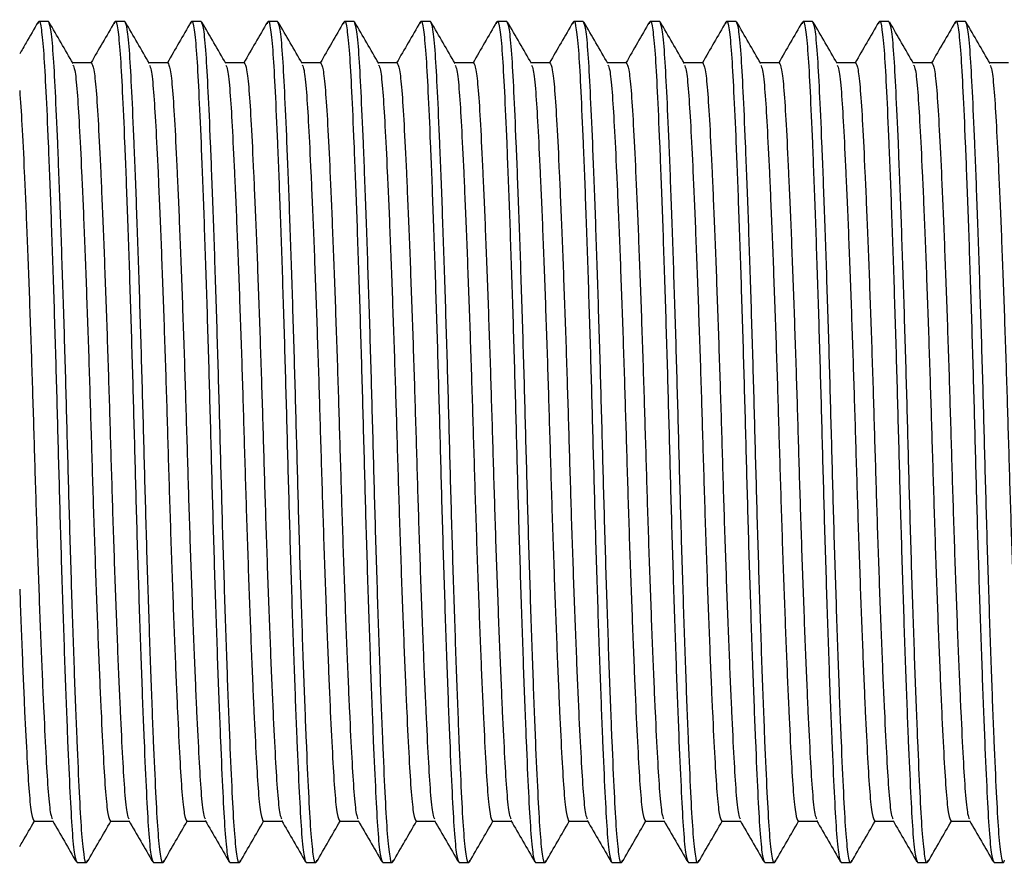
# Model space of a CAD drawing. Units: millimetres. Extents: x 20 to 1163, y 37 to 547.
# Drawn here: x 60 to 86, y 218 to 240 of the extents above; entities that cross this region are included whole.
import ezdxf

# ---------------------------------------------------------------- set-up
doc = ezdxf.new("R2010")
doc.units = ezdxf.units.MM
doc.header["$LTSCALE"] = 5

msp = doc.modelspace()

# ---------------------------------------------------------------- linework, layer by layer
at = {"color": 7, "linetype": 'Continuous', "lineweight": 25}
for p, q in [((61.245, 240.332), (60.995, 240.332)), ((63.245, 240.332), (62.995, 240.332)), ((65.245, 240.332), (64.995, 240.332)), ((67.245, 240.332), (66.995, 240.332)), ((69.245, 240.332), (68.995, 240.332)), ((71.245, 240.332), (70.995, 240.332)), ((73.245, 240.332), (72.995, 240.332)), ((75.245, 240.332), (74.995, 240.332)), ((77.245, 240.332), (76.995, 240.332)), ((79.245, 240.332), (78.995, 240.332)), ((81.245, 240.332), (80.995, 240.332)), ((83.245, 240.332), (82.995, 240.332)), ((85.245, 240.332), (84.995, 240.332)), ((62.37, 239.249), (61.879, 239.249)), ((64.37, 239.249), (63.879, 239.249)), ((66.37, 239.249), (65.879, 239.249)), ((68.37, 239.249), (67.879, 239.249)), ((70.37, 239.249), (69.879, 239.249)), ((72.37, 239.249), (71.879, 239.249)), ((74.37, 239.249), (73.879, 239.249)), ((76.37, 239.249), (75.879, 239.249)), ((78.37, 239.249), (77.879, 239.249)), ((80.37, 239.249), (79.879, 239.249)), ((82.37, 239.249), (81.879, 239.249)), ((84.37, 239.249), (83.879, 239.249)), ((86.37, 239.249), (85.879, 239.249)), ((60.87, 219.414), (61.36, 219.414)), ((62.87, 219.414), (63.36, 219.414)), ((64.87, 219.414), (65.36, 219.414)), ((66.87, 219.414), (67.36, 219.414)), ((68.87, 219.414), (69.36, 219.414)), ((70.87, 219.414), (71.36, 219.414)), ((72.87, 219.414), (73.36, 219.414)), ((74.87, 219.414), (75.36, 219.414)), ((76.87, 219.414), (77.36, 219.414)), ((78.87, 219.414), (79.36, 219.414)), ((80.87, 219.414), (81.36, 219.414)), ((82.87, 219.414), (83.36, 219.414)), ((84.87, 219.414), (85.36, 219.414)), ((61.995, 218.332), (62.245, 218.332)), ((63.995, 218.332), (64.245, 218.332)), ((65.995, 218.332), (66.245, 218.332)), ((67.995, 218.332), (68.245, 218.332)), ((69.995, 218.332), (70.245, 218.332)), ((71.995, 218.332), (72.245, 218.332)), ((73.995, 218.332), (74.245, 218.332)), ((75.995, 218.332), (76.245, 218.332)), ((77.995, 218.332), (78.245, 218.332)), ((79.995, 218.332), (80.245, 218.332)), ((81.995, 218.332), (82.245, 218.332)), ((83.995, 218.332), (84.245, 218.332)), ((85.995, 218.332), (86.245, 218.332))]:
    msp.add_line(p, q, dxfattribs=at)
for points, knots in [([(60.977, 240.316), (60.872, 240.135), (60.711, 239.857), (60.551, 239.579), (60.495, 239.482)], [0, 0, 0, 0, 0.650389, 1, 1, 1, 1]), ([(60.977, 240.272), (60.983, 240.296), (61.011, 240.407), (61.061, 240.165), (61.124, 239.556), (61.179, 238.539), (61.24, 237.183), (61.306, 235.494), (61.372, 233.549), (61.437, 231.464), (61.495, 229.332), (61.552, 227.2), (61.617, 225.115), (61.683, 223.17), (61.749, 221.481), (61.81, 220.122), (61.865, 219.119), (61.928, 218.459), (61.972, 218.374), (61.995, 218.332)], [0, 0, 0, 0, 0.017003, 0.079672, 0.141109, 0.200552, 0.261327, 0.323717, 0.386525, 0.448504, 0.508502, 0.568499, 0.630478, 0.693286, 0.755677, 0.816451, 0.875894, 0.937332, 1, 1, 1, 1]), ([(62.263, 218.392), (62.257, 218.368), (62.229, 218.257), (62.178, 218.499), (62.115, 219.108), (62.06, 220.124), (61.999, 221.481), (61.933, 223.17), (61.867, 225.115), (61.802, 227.2), (61.745, 229.332), (61.687, 231.464), (61.622, 233.549), (61.556, 235.494), (61.49, 237.182), (61.429, 238.542), (61.374, 239.545), (61.311, 240.205), (61.267, 240.289), (61.245, 240.332)], [0, 0, 0, 0, 0.017242, 0.079895, 0.141318, 0.200746, 0.261506, 0.323881, 0.386674, 0.448638, 0.508621, 0.568604, 0.630568, 0.69336, 0.755736, 0.816496, 0.875924, 0.937347, 1, 1, 1, 1]), ([(61.89, 239.231), (61.785, 239.412), (61.576, 239.773), (61.367, 240.135), (61.263, 240.315)], [0, 0, 0, 0, 0.499971, 1, 1, 1, 1]), ([(62.977, 240.316), (62.872, 240.135), (62.666, 239.78), (62.461, 239.424), (62.36, 239.249)], [0, 0, 0, 0, 0.508363, 1, 1, 1, 1]), ([(62.977, 240.272), (62.983, 240.296), (63.011, 240.407), (63.061, 240.165), (63.124, 239.556), (63.179, 238.539), (63.24, 237.183), (63.306, 235.494), (63.372, 233.549), (63.437, 231.464), (63.495, 229.332), (63.552, 227.2), (63.617, 225.115), (63.683, 223.17), (63.749, 221.481), (63.81, 220.122), (63.865, 219.119), (63.928, 218.459), (63.972, 218.374), (63.995, 218.332)], [0, 0, 0, 0, 0.017003, 0.079672, 0.141109, 0.200552, 0.261327, 0.323717, 0.386525, 0.448504, 0.508502, 0.568499, 0.630478, 0.693286, 0.755677, 0.816451, 0.875894, 0.937332, 1, 1, 1, 1]), ([(64.263, 218.392), (64.257, 218.368), (64.229, 218.257), (64.178, 218.499), (64.115, 219.108), (64.06, 220.124), (63.999, 221.481), (63.933, 223.17), (63.867, 225.115), (63.802, 227.2), (63.745, 229.332), (63.687, 231.464), (63.622, 233.549), (63.556, 235.494), (63.49, 237.182), (63.429, 238.542), (63.374, 239.545), (63.311, 240.205), (63.267, 240.289), (63.245, 240.332)], [0, 0, 0, 0, 0.017242, 0.079895, 0.141318, 0.200746, 0.261506, 0.323881, 0.386674, 0.448638, 0.508621, 0.568604, 0.630568, 0.69336, 0.755736, 0.816496, 0.875924, 0.937347, 1, 1, 1, 1]), ([(63.89, 239.231), (63.785, 239.412), (63.576, 239.773), (63.367, 240.135), (63.263, 240.315)], [0, 0, 0, 0, 0.4999708, 1, 1, 1, 1]), ([(64.977, 240.316), (64.872, 240.135), (64.666, 239.78), (64.461, 239.424), (64.36, 239.249)], [0, 0, 0, 0, 0.508363, 1, 1, 1, 1]), ([(64.977, 240.272), (64.983, 240.296), (65.011, 240.407), (65.061, 240.165), (65.124, 239.556), (65.179, 238.539), (65.24, 237.183), (65.306, 235.494), (65.372, 233.549), (65.437, 231.464), (65.495, 229.332), (65.552, 227.2), (65.617, 225.115), (65.683, 223.17), (65.749, 221.481), (65.81, 220.122), (65.865, 219.119), (65.928, 218.459), (65.972, 218.374), (65.995, 218.332)], [0, 0, 0, 0, 0.017003, 0.079672, 0.141109, 0.200552, 0.261327, 0.323717, 0.386525, 0.448504, 0.508502, 0.568499, 0.630478, 0.693286, 0.755677, 0.816451, 0.875894, 0.937332, 1, 1, 1, 1]), ([(66.263, 218.392), (66.257, 218.368), (66.229, 218.257), (66.178, 218.499), (66.115, 219.108), (66.06, 220.124), (65.999, 221.481), (65.933, 223.17), (65.867, 225.115), (65.802, 227.2), (65.745, 229.332), (65.687, 231.464), (65.622, 233.549), (65.556, 235.494), (65.49, 237.182), (65.429, 238.542), (65.374, 239.545), (65.311, 240.205), (65.267, 240.289), (65.245, 240.332)], [0, 0, 0, 0, 0.017242, 0.079895, 0.141318, 0.200746, 0.261506, 0.323881, 0.386674, 0.448638, 0.508621, 0.568604, 0.630568, 0.69336, 0.755736, 0.816496, 0.875924, 0.937347, 1, 1, 1, 1]), ([(65.89, 239.231), (65.785, 239.412), (65.576, 239.773), (65.367, 240.135), (65.263, 240.315)], [0, 0, 0, 0, 0.4999708, 1, 1, 1, 1]), ([(66.977, 240.316), (66.872, 240.135), (66.666, 239.78), (66.461, 239.424), (66.36, 239.249)], [0, 0, 0, 0, 0.508363, 1, 1, 1, 1]), ([(66.977, 240.272), (66.983, 240.296), (67.011, 240.407), (67.061, 240.165), (67.124, 239.556), (67.179, 238.539), (67.24, 237.183), (67.306, 235.494), (67.372, 233.549), (67.437, 231.464), (67.495, 229.332), (67.552, 227.2), (67.617, 225.115), (67.683, 223.17), (67.749, 221.481), (67.81, 220.122), (67.865, 219.119), (67.928, 218.459), (67.972, 218.374), (67.995, 218.332)], [0, 0, 0, 0, 0.017003, 0.079672, 0.141109, 0.200552, 0.261327, 0.323717, 0.386525, 0.448504, 0.508502, 0.568499, 0.630478, 0.693286, 0.755677, 0.816451, 0.875894, 0.937332, 1, 1, 1, 1]), ([(68.263, 218.392), (68.257, 218.368), (68.229, 218.257), (68.178, 218.499), (68.115, 219.108), (68.06, 220.124), (67.999, 221.481), (67.933, 223.17), (67.867, 225.115), (67.802, 227.2), (67.745, 229.332), (67.687, 231.464), (67.622, 233.549), (67.556, 235.494), (67.49, 237.182), (67.429, 238.542), (67.374, 239.545), (67.311, 240.205), (67.267, 240.289), (67.245, 240.332)], [0, 0, 0, 0, 0.017242, 0.079895, 0.141318, 0.200746, 0.261506, 0.323881, 0.386674, 0.448638, 0.508621, 0.568604, 0.630568, 0.69336, 0.755736, 0.816496, 0.875924, 0.937347, 1, 1, 1, 1]), ([(67.89, 239.231), (67.785, 239.412), (67.576, 239.773), (67.367, 240.135), (67.263, 240.315)], [0, 0, 0, 0, 0.499971, 1, 1, 1, 1]), ([(68.977, 240.316), (68.872, 240.135), (68.666, 239.78), (68.461, 239.424), (68.36, 239.249)], [0, 0, 0, 0, 0.508363, 1, 1, 1, 1]), ([(68.977, 240.272), (68.983, 240.296), (69.011, 240.407), (69.061, 240.165), (69.124, 239.556), (69.179, 238.539), (69.24, 237.183), (69.306, 235.494), (69.372, 233.549), (69.437, 231.464), (69.495, 229.332), (69.552, 227.2), (69.617, 225.115), (69.683, 223.17), (69.749, 221.481), (69.81, 220.122), (69.865, 219.119), (69.928, 218.459), (69.972, 218.374), (69.995, 218.332)], [0, 0, 0, 0, 0.017003, 0.079672, 0.141109, 0.200552, 0.261327, 0.323717, 0.386525, 0.448504, 0.508502, 0.568499, 0.630478, 0.693286, 0.755677, 0.816451, 0.875894, 0.937332, 1, 1, 1, 1]), ([(70.263, 218.392), (70.257, 218.368), (70.229, 218.257), (70.178, 218.499), (70.115, 219.108), (70.06, 220.124), (69.999, 221.481), (69.933, 223.17), (69.867, 225.115), (69.802, 227.2), (69.745, 229.332), (69.687, 231.464), (69.622, 233.549), (69.556, 235.494), (69.49, 237.182), (69.429, 238.542), (69.374, 239.545), (69.311, 240.205), (69.267, 240.289), (69.245, 240.332)], [0, 0, 0, 0, 0.017242, 0.079895, 0.141318, 0.200746, 0.261506, 0.323881, 0.386674, 0.448638, 0.508621, 0.568604, 0.630568, 0.69336, 0.755736, 0.816496, 0.875924, 0.937347, 1, 1, 1, 1]), ([(69.89, 239.231), (69.785, 239.412), (69.576, 239.773), (69.367, 240.135), (69.263, 240.315)], [0, 0, 0, 0, 0.499971, 1, 1, 1, 1]), ([(70.977, 240.316), (70.872, 240.135), (70.666, 239.78), (70.461, 239.424), (70.36, 239.249)], [0, 0, 0, 0, 0.508363, 1, 1, 1, 1]), ([(70.977, 240.272), (70.983, 240.296), (71.011, 240.407), (71.061, 240.165), (71.124, 239.556), (71.179, 238.539), (71.24, 237.183), (71.306, 235.494), (71.372, 233.549), (71.437, 231.464), (71.495, 229.332), (71.552, 227.2), (71.617, 225.115), (71.683, 223.17), (71.749, 221.481), (71.81, 220.122), (71.865, 219.119), (71.928, 218.459), (71.972, 218.374), (71.995, 218.332)], [0, 0, 0, 0, 0.017003, 0.079672, 0.141109, 0.200552, 0.261327, 0.323717, 0.386525, 0.448504, 0.508502, 0.568499, 0.630478, 0.693286, 0.755677, 0.816451, 0.875894, 0.937332, 1, 1, 1, 1]), ([(72.263, 218.392), (72.257, 218.368), (72.229, 218.257), (72.178, 218.499), (72.115, 219.108), (72.06, 220.124), (71.999, 221.481), (71.933, 223.17), (71.867, 225.115), (71.802, 227.2), (71.745, 229.332), (71.687, 231.464), (71.622, 233.549), (71.556, 235.494), (71.49, 237.182), (71.429, 238.542), (71.374, 239.545), (71.311, 240.205), (71.267, 240.289), (71.245, 240.332)], [0, 0, 0, 0, 0.017242, 0.079895, 0.141318, 0.200746, 0.261506, 0.323881, 0.386674, 0.448638, 0.508621, 0.568604, 0.630568, 0.69336, 0.755736, 0.816496, 0.875924, 0.937347, 1, 1, 1, 1]), ([(71.89, 239.231), (71.785, 239.412), (71.576, 239.773), (71.367, 240.135), (71.263, 240.315)], [0, 0, 0, 0, 0.4999708, 1, 1, 1, 1]), ([(72.977, 240.316), (72.872, 240.135), (72.666, 239.78), (72.461, 239.424), (72.36, 239.249)], [0, 0, 0, 0, 0.508363, 1, 1, 1, 1]), ([(72.977, 240.272), (72.983, 240.296), (73.011, 240.407), (73.061, 240.165), (73.124, 239.556), (73.179, 238.539), (73.24, 237.183), (73.306, 235.494), (73.372, 233.549), (73.437, 231.464), (73.495, 229.332), (73.552, 227.2), (73.617, 225.115), (73.683, 223.17), (73.749, 221.481), (73.81, 220.122), (73.865, 219.119), (73.928, 218.459), (73.972, 218.374), (73.995, 218.332)], [0, 0, 0, 0, 0.017003, 0.079672, 0.141109, 0.200552, 0.261327, 0.323717, 0.386525, 0.448504, 0.508502, 0.568499, 0.630478, 0.693286, 0.755677, 0.816451, 0.875894, 0.937332, 1, 1, 1, 1]), ([(74.263, 218.392), (74.257, 218.368), (74.229, 218.257), (74.178, 218.499), (74.115, 219.108), (74.06, 220.124), (73.999, 221.481), (73.933, 223.17), (73.867, 225.115), (73.802, 227.2), (73.745, 229.332), (73.687, 231.464), (73.622, 233.549), (73.556, 235.494), (73.49, 237.182), (73.429, 238.542), (73.374, 239.545), (73.311, 240.205), (73.267, 240.289), (73.245, 240.332)], [0, 0, 0, 0, 0.017242, 0.079895, 0.141318, 0.200746, 0.261506, 0.323881, 0.386674, 0.448638, 0.508621, 0.568604, 0.630568, 0.69336, 0.755736, 0.816496, 0.875924, 0.937347, 1, 1, 1, 1]), ([(73.89, 239.231), (73.785, 239.412), (73.576, 239.773), (73.367, 240.135), (73.263, 240.315)], [0, 0, 0, 0, 0.499971, 1, 1, 1, 1]), ([(74.977, 240.316), (74.872, 240.135), (74.666, 239.78), (74.461, 239.424), (74.36, 239.249)], [0, 0, 0, 0, 0.508363, 1, 1, 1, 1]), ([(74.977, 240.272), (74.983, 240.296), (75.011, 240.407), (75.061, 240.165), (75.124, 239.556), (75.179, 238.539), (75.24, 237.183), (75.306, 235.494), (75.372, 233.549), (75.437, 231.464), (75.495, 229.332), (75.552, 227.2), (75.617, 225.115), (75.683, 223.17), (75.749, 221.481), (75.81, 220.122), (75.865, 219.119), (75.928, 218.459), (75.972, 218.374), (75.995, 218.332)], [0, 0, 0, 0, 0.017003, 0.079672, 0.141109, 0.200552, 0.261327, 0.323717, 0.386525, 0.448504, 0.508502, 0.568499, 0.630478, 0.693286, 0.755677, 0.816451, 0.875894, 0.937332, 1, 1, 1, 1]), ([(76.263, 218.392), (76.257, 218.368), (76.229, 218.257), (76.178, 218.499), (76.115, 219.108), (76.06, 220.124), (75.999, 221.481), (75.933, 223.17), (75.867, 225.115), (75.802, 227.2), (75.745, 229.332), (75.687, 231.464), (75.622, 233.549), (75.556, 235.494), (75.49, 237.182), (75.429, 238.542), (75.374, 239.545), (75.311, 240.205), (75.267, 240.289), (75.245, 240.332)], [0, 0, 0, 0, 0.017242, 0.079895, 0.141318, 0.200746, 0.261506, 0.323881, 0.386674, 0.448638, 0.508621, 0.568604, 0.630568, 0.69336, 0.755736, 0.816496, 0.875924, 0.937347, 1, 1, 1, 1]), ([(75.89, 239.231), (75.785, 239.412), (75.576, 239.773), (75.367, 240.135), (75.263, 240.315)], [0, 0, 0, 0, 0.499971, 1, 1, 1, 1]), ([(76.977, 240.316), (76.872, 240.135), (76.666, 239.78), (76.461, 239.424), (76.36, 239.249)], [0, 0, 0, 0, 0.508363, 1, 1, 1, 1]), ([(76.977, 240.272), (76.983, 240.296), (77.011, 240.407), (77.061, 240.165), (77.124, 239.556), (77.179, 238.539), (77.24, 237.183), (77.306, 235.494), (77.372, 233.549), (77.437, 231.464), (77.495, 229.332), (77.552, 227.2), (77.617, 225.115), (77.683, 223.17), (77.749, 221.481), (77.81, 220.122), (77.865, 219.119), (77.928, 218.459), (77.972, 218.374), (77.995, 218.332)], [0, 0, 0, 0, 0.017003, 0.079672, 0.141109, 0.200552, 0.261327, 0.323717, 0.386525, 0.448504, 0.508502, 0.568499, 0.630478, 0.693286, 0.755677, 0.816451, 0.875894, 0.937332, 1, 1, 1, 1]), ([(78.263, 218.392), (78.257, 218.368), (78.229, 218.257), (78.178, 218.499), (78.115, 219.108), (78.06, 220.124), (77.999, 221.481), (77.933, 223.17), (77.867, 225.115), (77.802, 227.2), (77.745, 229.332), (77.687, 231.464), (77.622, 233.549), (77.556, 235.494), (77.49, 237.182), (77.429, 238.542), (77.374, 239.545), (77.311, 240.205), (77.267, 240.289), (77.245, 240.332)], [0, 0, 0, 0, 0.017242, 0.079895, 0.141318, 0.200746, 0.261506, 0.323881, 0.386674, 0.448638, 0.508621, 0.568604, 0.630568, 0.69336, 0.755736, 0.816496, 0.875924, 0.937347, 1, 1, 1, 1]), ([(77.89, 239.231), (77.785, 239.412), (77.576, 239.773), (77.367, 240.135), (77.263, 240.315)], [0, 0, 0, 0, 0.499971, 1, 1, 1, 1]), ([(78.977, 240.316), (78.872, 240.135), (78.666, 239.78), (78.461, 239.424), (78.36, 239.249)], [0, 0, 0, 0, 0.508363, 1, 1, 1, 1]), ([(78.977, 240.272), (78.983, 240.296), (79.011, 240.407), (79.061, 240.165), (79.124, 239.556), (79.179, 238.539), (79.24, 237.183), (79.306, 235.494), (79.372, 233.549), (79.437, 231.464), (79.495, 229.332), (79.552, 227.2), (79.617, 225.115), (79.683, 223.17), (79.749, 221.481), (79.81, 220.122), (79.865, 219.119), (79.928, 218.459), (79.972, 218.374), (79.995, 218.332)], [0, 0, 0, 0, 0.017003, 0.079672, 0.141109, 0.200552, 0.261327, 0.323717, 0.386525, 0.448504, 0.508502, 0.568499, 0.630478, 0.693286, 0.755677, 0.816451, 0.875894, 0.937332, 1, 1, 1, 1]), ([(80.263, 218.392), (80.257, 218.368), (80.229, 218.257), (80.178, 218.499), (80.115, 219.108), (80.06, 220.124), (79.999, 221.481), (79.933, 223.17), (79.867, 225.115), (79.802, 227.2), (79.745, 229.332), (79.687, 231.464), (79.622, 233.549), (79.556, 235.494), (79.49, 237.182), (79.429, 238.542), (79.374, 239.545), (79.311, 240.205), (79.267, 240.289), (79.245, 240.332)], [0, 0, 0, 0, 0.017242, 0.079895, 0.141318, 0.200746, 0.261506, 0.323881, 0.386674, 0.448638, 0.508621, 0.568604, 0.630568, 0.69336, 0.755736, 0.816496, 0.875924, 0.937347, 1, 1, 1, 1]), ([(79.89, 239.231), (79.785, 239.412), (79.576, 239.773), (79.367, 240.135), (79.263, 240.315)], [0, 0, 0, 0, 0.499971, 1, 1, 1, 1]), ([(80.977, 240.316), (80.872, 240.135), (80.666, 239.78), (80.461, 239.424), (80.36, 239.249)], [0, 0, 0, 0, 0.508363, 1, 1, 1, 1]), ([(80.977, 240.272), (80.983, 240.296), (81.011, 240.407), (81.061, 240.165), (81.124, 239.556), (81.179, 238.539), (81.24, 237.183), (81.306, 235.494), (81.372, 233.549), (81.437, 231.464), (81.495, 229.332), (81.552, 227.2), (81.617, 225.115), (81.683, 223.17), (81.749, 221.481), (81.81, 220.122), (81.865, 219.119), (81.928, 218.459), (81.972, 218.374), (81.995, 218.332)], [0, 0, 0, 0, 0.017003, 0.079672, 0.141109, 0.200552, 0.261327, 0.323717, 0.386525, 0.448504, 0.508502, 0.568499, 0.630478, 0.693286, 0.755677, 0.816451, 0.875894, 0.937332, 1, 1, 1, 1]), ([(82.263, 218.392), (82.257, 218.368), (82.229, 218.257), (82.178, 218.499), (82.115, 219.108), (82.06, 220.124), (81.999, 221.481), (81.933, 223.17), (81.867, 225.115), (81.802, 227.2), (81.745, 229.332), (81.687, 231.464), (81.622, 233.549), (81.556, 235.494), (81.49, 237.182), (81.429, 238.542), (81.374, 239.545), (81.311, 240.205), (81.267, 240.289), (81.245, 240.332)], [0, 0, 0, 0, 0.017242, 0.079895, 0.141318, 0.200746, 0.261506, 0.323881, 0.386674, 0.448638, 0.508621, 0.568604, 0.630568, 0.69336, 0.755736, 0.816496, 0.875924, 0.937347, 1, 1, 1, 1]), ([(81.89, 239.231), (81.785, 239.412), (81.576, 239.773), (81.367, 240.135), (81.263, 240.315)], [0, 0, 0, 0, 0.499971, 1, 1, 1, 1]), ([(82.977, 240.316), (82.872, 240.135), (82.666, 239.78), (82.461, 239.424), (82.36, 239.249)], [0, 0, 0, 0, 0.508363, 1, 1, 1, 1]), ([(82.977, 240.272), (82.983, 240.296), (83.011, 240.407), (83.061, 240.165), (83.124, 239.556), (83.179, 238.539), (83.24, 237.183), (83.306, 235.494), (83.372, 233.549), (83.437, 231.464), (83.495, 229.332), (83.552, 227.2), (83.617, 225.115), (83.683, 223.17), (83.749, 221.481), (83.81, 220.122), (83.865, 219.119), (83.928, 218.459), (83.972, 218.374), (83.995, 218.332)], [0, 0, 0, 0, 0.017003, 0.079672, 0.141109, 0.200552, 0.261327, 0.323717, 0.386525, 0.448504, 0.508502, 0.568499, 0.630478, 0.693286, 0.755677, 0.816451, 0.875894, 0.937332, 1, 1, 1, 1]), ([(84.263, 218.392), (84.257, 218.368), (84.229, 218.257), (84.178, 218.499), (84.115, 219.108), (84.06, 220.124), (83.999, 221.481), (83.933, 223.17), (83.867, 225.115), (83.802, 227.2), (83.745, 229.332), (83.687, 231.464), (83.622, 233.549), (83.556, 235.494), (83.49, 237.182), (83.429, 238.542), (83.374, 239.545), (83.311, 240.205), (83.267, 240.289), (83.245, 240.332)], [0, 0, 0, 0, 0.017242, 0.079895, 0.141318, 0.200746, 0.261506, 0.323881, 0.386674, 0.448638, 0.508621, 0.568604, 0.630568, 0.69336, 0.755736, 0.816496, 0.875924, 0.937347, 1, 1, 1, 1]), ([(83.89, 239.231), (83.785, 239.412), (83.576, 239.773), (83.367, 240.135), (83.263, 240.315)], [0, 0, 0, 0, 0.499971, 1, 1, 1, 1]), ([(84.977, 240.316), (84.872, 240.135), (84.666, 239.78), (84.461, 239.424), (84.36, 239.249)], [0, 0, 0, 0, 0.508363, 1, 1, 1, 1]), ([(84.977, 240.272), (84.983, 240.296), (85.011, 240.407), (85.061, 240.165), (85.124, 239.556), (85.179, 238.539), (85.24, 237.183), (85.306, 235.494), (85.372, 233.549), (85.437, 231.464), (85.495, 229.332), (85.552, 227.2), (85.617, 225.115), (85.683, 223.17), (85.749, 221.481), (85.81, 220.122), (85.865, 219.119), (85.928, 218.459), (85.972, 218.374), (85.995, 218.332)], [0, 0, 0, 0, 0.017003, 0.079672, 0.141109, 0.200552, 0.261327, 0.323717, 0.386525, 0.448504, 0.508502, 0.568499, 0.630478, 0.693286, 0.755677, 0.816451, 0.875894, 0.937332, 1, 1, 1, 1]), ([(86.263, 218.392), (86.257, 218.368), (86.229, 218.257), (86.178, 218.499), (86.115, 219.108), (86.06, 220.124), (85.999, 221.481), (85.933, 223.17), (85.867, 225.115), (85.802, 227.2), (85.745, 229.332), (85.687, 231.464), (85.622, 233.549), (85.556, 235.494), (85.49, 237.182), (85.429, 238.542), (85.374, 239.545), (85.311, 240.205), (85.267, 240.289), (85.245, 240.332)], [0, 0, 0, 0, 0.017242, 0.079895, 0.141318, 0.200746, 0.261506, 0.323881, 0.386674, 0.448638, 0.508621, 0.568604, 0.630568, 0.69336, 0.755736, 0.816496, 0.875924, 0.937347, 1, 1, 1, 1]), ([(85.89, 239.231), (85.785, 239.412), (85.576, 239.773), (85.367, 240.135), (85.263, 240.315)], [0, 0, 0, 0, 0.499971, 1, 1, 1, 1]), ([(61.889, 239.19), (61.905, 239.16), (61.942, 239.088), (61.999, 238.536), (62.054, 237.637), (62.115, 236.41), (62.181, 234.888), (62.247, 233.134), (62.312, 231.254), (62.37, 229.318), (62.429, 227.368), (62.494, 225.478), (62.56, 223.743), (62.624, 222.245), (62.685, 221.028), (62.74, 220.124), (62.803, 219.529), (62.847, 219.453), (62.87, 219.414)], [0, 0, 0, 0, 0.045431, 0.109154, 0.170808, 0.233843, 0.298555, 0.363701, 0.427986, 0.490215, 0.55378, 0.619462, 0.683245, 0.746587, 0.809623, 0.871276, 0.935, 1, 1, 1, 1]), ([(62.37, 239.249), (62.391, 239.213), (62.434, 239.142), (62.496, 238.571), (62.553, 237.673), (62.614, 236.425), (62.681, 234.888), (62.747, 233.134), (62.812, 231.254), (62.87, 229.332), (62.927, 227.409), (62.992, 225.53), (63.058, 223.776), (63.124, 222.254), (63.185, 221.027), (63.24, 220.128), (63.297, 219.576), (63.334, 219.504), (63.35, 219.474)], [0, 0, 0, 0, 0.062949, 0.124737, 0.188389, 0.253361, 0.318059, 0.383191, 0.447463, 0.509679, 0.571896, 0.636167, 0.701299, 0.765998, 0.829021, 0.890661, 0.954372, 1, 1, 1, 1]), ([(63.889, 239.19), (63.905, 239.16), (63.942, 239.088), (63.999, 238.536), (64.054, 237.637), (64.115, 236.41), (64.181, 234.888), (64.247, 233.134), (64.312, 231.254), (64.37, 229.318), (64.429, 227.368), (64.494, 225.478), (64.56, 223.743), (64.624, 222.245), (64.685, 221.028), (64.74, 220.124), (64.803, 219.529), (64.847, 219.453), (64.87, 219.414)], [0, 0, 0, 0, 0.0454306, 0.1091542, 0.1708075, 0.2338431, 0.2985554, 0.3637008, 0.4279857, 0.490215, 0.5537796, 0.6194618, 0.6832452, 0.746587, 0.8096227, 0.871276, 0.9349996, 1, 1, 1, 1]), ([(64.37, 239.249), (64.391, 239.213), (64.434, 239.142), (64.496, 238.571), (64.553, 237.673), (64.614, 236.425), (64.681, 234.888), (64.747, 233.134), (64.812, 231.254), (64.87, 229.332), (64.927, 227.409), (64.992, 225.53), (65.058, 223.776), (65.124, 222.254), (65.185, 221.027), (65.24, 220.128), (65.297, 219.576), (65.334, 219.504), (65.35, 219.474)], [0, 0, 0, 0, 0.062949, 0.124737, 0.188389, 0.253361, 0.318059, 0.383191, 0.447463, 0.509679, 0.571896, 0.636167, 0.701299, 0.765998, 0.829021, 0.890661, 0.954372, 1, 1, 1, 1]), ([(65.889, 239.19), (65.905, 239.16), (65.942, 239.088), (65.999, 238.536), (66.054, 237.637), (66.115, 236.41), (66.181, 234.888), (66.247, 233.134), (66.312, 231.254), (66.37, 229.318), (66.429, 227.368), (66.494, 225.478), (66.56, 223.743), (66.624, 222.245), (66.685, 221.028), (66.74, 220.124), (66.803, 219.529), (66.847, 219.453), (66.87, 219.414)], [0, 0, 0, 0, 0.045431, 0.109154, 0.170808, 0.233843, 0.298555, 0.363701, 0.427986, 0.490215, 0.55378, 0.619462, 0.683245, 0.746587, 0.809623, 0.871276, 0.935, 1, 1, 1, 1]), ([(66.37, 239.249), (66.391, 239.213), (66.434, 239.142), (66.496, 238.571), (66.553, 237.673), (66.614, 236.425), (66.681, 234.888), (66.747, 233.134), (66.812, 231.254), (66.87, 229.332), (66.927, 227.409), (66.992, 225.53), (67.058, 223.776), (67.124, 222.254), (67.185, 221.027), (67.24, 220.128), (67.297, 219.576), (67.334, 219.504), (67.35, 219.474)], [0, 0, 0, 0, 0.062949, 0.124737, 0.188389, 0.253361, 0.318059, 0.383191, 0.447463, 0.509679, 0.571896, 0.636167, 0.701299, 0.765998, 0.829021, 0.890661, 0.954372, 1, 1, 1, 1]), ([(67.889, 239.19), (67.905, 239.16), (67.942, 239.088), (67.999, 238.536), (68.054, 237.637), (68.115, 236.41), (68.181, 234.888), (68.247, 233.134), (68.312, 231.254), (68.37, 229.318), (68.429, 227.368), (68.494, 225.478), (68.56, 223.743), (68.624, 222.245), (68.685, 221.028), (68.74, 220.124), (68.803, 219.529), (68.847, 219.453), (68.87, 219.414)], [0, 0, 0, 0, 0.045431, 0.109154, 0.170808, 0.233843, 0.298555, 0.363701, 0.427986, 0.490215, 0.55378, 0.619462, 0.683245, 0.746587, 0.809623, 0.871276, 0.935, 1, 1, 1, 1]), ([(68.37, 239.249), (68.391, 239.213), (68.434, 239.142), (68.496, 238.571), (68.553, 237.673), (68.614, 236.425), (68.681, 234.888), (68.747, 233.134), (68.812, 231.254), (68.87, 229.332), (68.927, 227.409), (68.992, 225.53), (69.058, 223.776), (69.124, 222.254), (69.185, 221.027), (69.24, 220.128), (69.297, 219.576), (69.334, 219.504), (69.35, 219.474)], [0, 0, 0, 0, 0.062949, 0.124737, 0.188389, 0.253361, 0.318059, 0.383191, 0.447463, 0.509679, 0.571896, 0.636167, 0.701299, 0.765998, 0.829021, 0.890661, 0.954372, 1, 1, 1, 1]), ([(69.889, 239.19), (69.905, 239.16), (69.942, 239.088), (69.999, 238.536), (70.054, 237.637), (70.115, 236.41), (70.181, 234.888), (70.247, 233.134), (70.312, 231.254), (70.37, 229.318), (70.429, 227.368), (70.494, 225.478), (70.56, 223.743), (70.624, 222.245), (70.685, 221.028), (70.74, 220.124), (70.803, 219.529), (70.847, 219.453), (70.87, 219.414)], [0, 0, 0, 0, 0.045431, 0.109154, 0.170808, 0.233843, 0.298555, 0.363701, 0.427986, 0.490215, 0.55378, 0.619462, 0.683245, 0.746587, 0.809623, 0.871276, 0.935, 1, 1, 1, 1]), ([(70.37, 239.249), (70.391, 239.213), (70.434, 239.142), (70.496, 238.571), (70.553, 237.673), (70.614, 236.425), (70.681, 234.888), (70.747, 233.134), (70.812, 231.254), (70.87, 229.332), (70.927, 227.409), (70.992, 225.53), (71.058, 223.776), (71.124, 222.254), (71.185, 221.027), (71.24, 220.128), (71.297, 219.576), (71.334, 219.504), (71.35, 219.474)], [0, 0, 0, 0, 0.062949, 0.124737, 0.188389, 0.253361, 0.318059, 0.383191, 0.447463, 0.509679, 0.571896, 0.636167, 0.701299, 0.765998, 0.829021, 0.890661, 0.954372, 1, 1, 1, 1]), ([(71.889, 239.19), (71.905, 239.16), (71.942, 239.088), (71.999, 238.536), (72.054, 237.637), (72.115, 236.41), (72.181, 234.888), (72.247, 233.134), (72.312, 231.254), (72.37, 229.318), (72.429, 227.368), (72.494, 225.478), (72.56, 223.743), (72.624, 222.245), (72.685, 221.028), (72.74, 220.124), (72.803, 219.529), (72.847, 219.453), (72.87, 219.414)], [0, 0, 0, 0, 0.045431, 0.109154, 0.170808, 0.233843, 0.298555, 0.363701, 0.427986, 0.490215, 0.55378, 0.619462, 0.683245, 0.746587, 0.809623, 0.871276, 0.935, 1, 1, 1, 1]), ([(72.37, 239.249), (72.391, 239.213), (72.434, 239.142), (72.496, 238.571), (72.553, 237.673), (72.614, 236.425), (72.681, 234.888), (72.747, 233.134), (72.812, 231.254), (72.87, 229.332), (72.927, 227.409), (72.992, 225.53), (73.058, 223.776), (73.124, 222.254), (73.185, 221.027), (73.24, 220.128), (73.297, 219.576), (73.334, 219.504), (73.35, 219.474)], [0, 0, 0, 0, 0.062949, 0.124737, 0.188389, 0.253361, 0.318059, 0.383191, 0.447463, 0.509679, 0.571896, 0.636167, 0.701299, 0.765998, 0.829021, 0.890661, 0.954372, 1, 1, 1, 1]), ([(73.889, 239.19), (73.905, 239.16), (73.942, 239.088), (73.999, 238.536), (74.054, 237.637), (74.115, 236.41), (74.181, 234.888), (74.247, 233.134), (74.312, 231.254), (74.37, 229.318), (74.429, 227.368), (74.494, 225.478), (74.56, 223.743), (74.624, 222.245), (74.685, 221.028), (74.74, 220.124), (74.803, 219.529), (74.847, 219.453), (74.87, 219.414)], [0, 0, 0, 0, 0.045431, 0.109154, 0.170808, 0.233843, 0.298555, 0.363701, 0.427986, 0.490215, 0.55378, 0.619462, 0.683245, 0.746587, 0.809623, 0.871276, 0.935, 1, 1, 1, 1]), ([(74.37, 239.249), (74.391, 239.213), (74.434, 239.142), (74.496, 238.571), (74.553, 237.673), (74.614, 236.425), (74.681, 234.888), (74.747, 233.134), (74.812, 231.254), (74.87, 229.332), (74.927, 227.409), (74.992, 225.53), (75.058, 223.776), (75.124, 222.254), (75.185, 221.027), (75.24, 220.128), (75.297, 219.576), (75.334, 219.504), (75.35, 219.474)], [0, 0, 0, 0, 0.062949, 0.124737, 0.188389, 0.253361, 0.318059, 0.383191, 0.447463, 0.509679, 0.571896, 0.636167, 0.701299, 0.765998, 0.829021, 0.890661, 0.954372, 1, 1, 1, 1]), ([(75.889, 239.19), (75.905, 239.16), (75.942, 239.088), (75.999, 238.536), (76.054, 237.637), (76.115, 236.41), (76.181, 234.888), (76.247, 233.134), (76.312, 231.254), (76.37, 229.318), (76.429, 227.368), (76.494, 225.478), (76.56, 223.743), (76.624, 222.245), (76.685, 221.028), (76.74, 220.124), (76.803, 219.529), (76.847, 219.453), (76.87, 219.414)], [0, 0, 0, 0, 0.045431, 0.109154, 0.170808, 0.233843, 0.298555, 0.363701, 0.427986, 0.490215, 0.55378, 0.619462, 0.683245, 0.746587, 0.809623, 0.871276, 0.935, 1, 1, 1, 1]), ([(76.37, 239.249), (76.391, 239.213), (76.434, 239.142), (76.496, 238.571), (76.553, 237.673), (76.614, 236.425), (76.681, 234.888), (76.747, 233.134), (76.812, 231.254), (76.87, 229.332), (76.927, 227.409), (76.992, 225.53), (77.058, 223.776), (77.124, 222.254), (77.185, 221.027), (77.24, 220.128), (77.297, 219.576), (77.334, 219.504), (77.35, 219.474)], [0, 0, 0, 0, 0.062949, 0.124737, 0.188389, 0.253361, 0.318059, 0.383191, 0.447463, 0.509679, 0.571896, 0.636167, 0.701299, 0.765998, 0.829021, 0.890661, 0.954372, 1, 1, 1, 1]), ([(77.889, 239.19), (77.905, 239.16), (77.942, 239.088), (77.999, 238.536), (78.054, 237.637), (78.115, 236.41), (78.181, 234.888), (78.247, 233.134), (78.312, 231.254), (78.37, 229.318), (78.429, 227.368), (78.494, 225.478), (78.56, 223.743), (78.624, 222.245), (78.685, 221.028), (78.74, 220.124), (78.803, 219.529), (78.847, 219.453), (78.87, 219.414)], [0, 0, 0, 0, 0.045431, 0.109154, 0.170808, 0.233843, 0.298555, 0.363701, 0.427986, 0.490215, 0.55378, 0.619462, 0.683245, 0.746587, 0.809623, 0.871276, 0.935, 1, 1, 1, 1]), ([(78.37, 239.249), (78.391, 239.213), (78.434, 239.142), (78.496, 238.571), (78.553, 237.673), (78.614, 236.425), (78.681, 234.888), (78.747, 233.134), (78.812, 231.254), (78.87, 229.332), (78.927, 227.409), (78.992, 225.53), (79.058, 223.776), (79.124, 222.254), (79.185, 221.027), (79.24, 220.128), (79.297, 219.576), (79.334, 219.504), (79.35, 219.474)], [0, 0, 0, 0, 0.062949, 0.124737, 0.188389, 0.253361, 0.318059, 0.383191, 0.447463, 0.509679, 0.571896, 0.636167, 0.701299, 0.765998, 0.829021, 0.890661, 0.954372, 1, 1, 1, 1]), ([(79.889, 239.19), (79.905, 239.16), (79.942, 239.088), (79.999, 238.536), (80.054, 237.637), (80.115, 236.41), (80.181, 234.888), (80.247, 233.134), (80.312, 231.254), (80.37, 229.318), (80.429, 227.368), (80.494, 225.478), (80.56, 223.743), (80.624, 222.245), (80.685, 221.028), (80.74, 220.124), (80.803, 219.529), (80.847, 219.453), (80.87, 219.414)], [0, 0, 0, 0, 0.045431, 0.109154, 0.170808, 0.233843, 0.298555, 0.363701, 0.427986, 0.490215, 0.55378, 0.619462, 0.683245, 0.746587, 0.809623, 0.871276, 0.935, 1, 1, 1, 1]), ([(80.37, 239.249), (80.391, 239.213), (80.434, 239.142), (80.496, 238.571), (80.553, 237.673), (80.614, 236.425), (80.681, 234.888), (80.747, 233.134), (80.812, 231.254), (80.87, 229.332), (80.927, 227.409), (80.992, 225.53), (81.058, 223.776), (81.124, 222.254), (81.185, 221.027), (81.24, 220.128), (81.297, 219.576), (81.334, 219.504), (81.35, 219.474)], [0, 0, 0, 0, 0.062949, 0.124737, 0.188389, 0.253361, 0.318059, 0.383191, 0.447463, 0.509679, 0.571896, 0.636167, 0.701299, 0.765998, 0.829021, 0.890661, 0.954372, 1, 1, 1, 1]), ([(81.889, 239.19), (81.905, 239.16), (81.942, 239.088), (81.999, 238.536), (82.054, 237.637), (82.115, 236.41), (82.181, 234.888), (82.247, 233.134), (82.312, 231.254), (82.37, 229.318), (82.429, 227.368), (82.494, 225.478), (82.56, 223.743), (82.624, 222.245), (82.685, 221.028), (82.74, 220.124), (82.803, 219.529), (82.847, 219.453), (82.87, 219.414)], [0, 0, 0, 0, 0.045431, 0.109154, 0.170808, 0.233843, 0.298555, 0.363701, 0.427986, 0.490215, 0.55378, 0.619462, 0.683245, 0.746587, 0.809623, 0.871276, 0.935, 1, 1, 1, 1]), ([(82.37, 239.249), (82.391, 239.213), (82.434, 239.142), (82.496, 238.571), (82.553, 237.673), (82.614, 236.425), (82.681, 234.888), (82.747, 233.134), (82.812, 231.254), (82.87, 229.332), (82.927, 227.409), (82.992, 225.53), (83.058, 223.776), (83.124, 222.254), (83.185, 221.027), (83.24, 220.128), (83.297, 219.576), (83.334, 219.504), (83.35, 219.474)], [0, 0, 0, 0, 0.062949, 0.124737, 0.188389, 0.253361, 0.318059, 0.383191, 0.447463, 0.509679, 0.571896, 0.636167, 0.701299, 0.765998, 0.829021, 0.890661, 0.954372, 1, 1, 1, 1]), ([(83.889, 239.19), (83.905, 239.16), (83.942, 239.088), (83.999, 238.536), (84.054, 237.637), (84.115, 236.41), (84.181, 234.888), (84.247, 233.134), (84.312, 231.254), (84.37, 229.318), (84.429, 227.368), (84.494, 225.478), (84.56, 223.743), (84.624, 222.245), (84.685, 221.028), (84.74, 220.124), (84.803, 219.529), (84.847, 219.453), (84.87, 219.414)], [0, 0, 0, 0, 0.045431, 0.109154, 0.170808, 0.233843, 0.298555, 0.363701, 0.427986, 0.490215, 0.55378, 0.619462, 0.683245, 0.746587, 0.809623, 0.871276, 0.935, 1, 1, 1, 1]), ([(84.37, 239.249), (84.391, 239.213), (84.434, 239.142), (84.496, 238.571), (84.553, 237.673), (84.614, 236.425), (84.681, 234.888), (84.747, 233.134), (84.812, 231.254), (84.87, 229.332), (84.927, 227.409), (84.992, 225.53), (85.058, 223.776), (85.124, 222.254), (85.185, 221.027), (85.24, 220.128), (85.297, 219.576), (85.334, 219.504), (85.35, 219.474)], [0, 0, 0, 0, 0.062949, 0.124737, 0.188389, 0.253361, 0.318059, 0.383191, 0.447463, 0.509679, 0.571896, 0.636167, 0.701299, 0.765998, 0.829021, 0.890661, 0.954372, 1, 1, 1, 1]), ([(85.889, 239.19), (85.905, 239.16), (85.942, 239.088), (85.999, 238.536), (86.054, 237.637), (86.115, 236.41), (86.181, 234.888), (86.247, 233.134), (86.312, 231.254), (86.37, 229.318), (86.429, 227.368), (86.494, 225.478), (86.56, 223.743), (86.624, 222.245), (86.685, 221.028), (86.74, 220.124), (86.803, 219.529), (86.847, 219.453), (86.87, 219.414)], [0, 0, 0, 0, 0.045431, 0.109154, 0.170808, 0.233843, 0.298555, 0.363701, 0.427986, 0.490215, 0.55378, 0.619462, 0.683245, 0.746587, 0.809623, 0.871276, 0.935, 1, 1, 1, 1]), ([(60.495, 238.526), (60.514, 238.248), (60.553, 237.688), (60.614, 236.421), (60.681, 234.889), (60.747, 233.134), (60.812, 231.254), (60.87, 229.332), (60.927, 227.409), (60.992, 225.53), (61.058, 223.776), (61.124, 222.254), (61.185, 221.027), (61.24, 220.128), (61.297, 219.576), (61.334, 219.504), (61.35, 219.474)], [0, 0, 0, 0, 0.072723, 0.146954, 0.220873, 0.295288, 0.368719, 0.439802, 0.510885, 0.584316, 0.65873, 0.73265, 0.804654, 0.875079, 0.947869, 1, 1, 1, 1]), ([(60.495, 225.486), (60.516, 224.901), (60.56, 223.736), (60.624, 222.247), (60.685, 221.028), (60.74, 220.124), (60.803, 219.529), (60.847, 219.453), (60.87, 219.414)], [0, 0, 0, 0, 0.167614, 0.334067, 0.499716, 0.661732, 0.829188, 1, 1, 1, 1]), ([(60.495, 218.749), (60.522, 218.796), (60.65, 219.018), (60.778, 219.24), (60.879, 219.414)], [0, 0, 0, 0, 0.2124443, 1, 1, 1, 1]), ([(61.35, 219.432), (61.454, 219.252), (61.663, 218.89), (61.872, 218.529), (61.977, 218.348)], [0, 0, 0, 0, 0.499969, 1, 1, 1, 1]), ([(62.263, 218.348), (62.367, 218.529), (62.573, 218.884), (62.778, 219.24), (62.879, 219.414)], [0, 0, 0, 0, 0.508543, 1, 1, 1, 1]), ([(63.35, 219.432), (63.454, 219.252), (63.663, 218.89), (63.872, 218.529), (63.977, 218.348)], [0, 0, 0, 0, 0.499969, 1, 1, 1, 1]), ([(64.263, 218.348), (64.367, 218.529), (64.573, 218.884), (64.778, 219.24), (64.879, 219.414)], [0, 0, 0, 0, 0.508543, 1, 1, 1, 1]), ([(65.35, 219.432), (65.454, 219.252), (65.663, 218.89), (65.872, 218.529), (65.977, 218.348)], [0, 0, 0, 0, 0.499969, 1, 1, 1, 1]), ([(66.263, 218.348), (66.367, 218.529), (66.573, 218.884), (66.778, 219.24), (66.879, 219.414)], [0, 0, 0, 0, 0.508543, 1, 1, 1, 1]), ([(67.35, 219.432), (67.454, 219.252), (67.663, 218.89), (67.872, 218.529), (67.977, 218.348)], [0, 0, 0, 0, 0.499969, 1, 1, 1, 1]), ([(68.263, 218.348), (68.367, 218.529), (68.573, 218.884), (68.778, 219.24), (68.879, 219.414)], [0, 0, 0, 0, 0.508543, 1, 1, 1, 1]), ([(69.35, 219.432), (69.454, 219.252), (69.663, 218.89), (69.872, 218.529), (69.977, 218.348)], [0, 0, 0, 0, 0.499969, 1, 1, 1, 1]), ([(70.263, 218.348), (70.367, 218.529), (70.573, 218.884), (70.778, 219.24), (70.879, 219.414)], [0, 0, 0, 0, 0.508543, 1, 1, 1, 1]), ([(71.35, 219.432), (71.454, 219.252), (71.663, 218.89), (71.872, 218.529), (71.977, 218.348)], [0, 0, 0, 0, 0.499969, 1, 1, 1, 1]), ([(72.263, 218.348), (72.367, 218.529), (72.573, 218.884), (72.778, 219.24), (72.879, 219.414)], [0, 0, 0, 0, 0.508543, 1, 1, 1, 1]), ([(73.35, 219.432), (73.454, 219.252), (73.663, 218.89), (73.872, 218.529), (73.977, 218.348)], [0, 0, 0, 0, 0.499969, 1, 1, 1, 1]), ([(74.263, 218.348), (74.367, 218.529), (74.573, 218.884), (74.778, 219.24), (74.879, 219.414)], [0, 0, 0, 0, 0.508543, 1, 1, 1, 1]), ([(75.35, 219.432), (75.454, 219.252), (75.663, 218.89), (75.872, 218.529), (75.977, 218.348)], [0, 0, 0, 0, 0.499969, 1, 1, 1, 1]), ([(76.263, 218.348), (76.367, 218.529), (76.573, 218.884), (76.778, 219.24), (76.879, 219.414)], [0, 0, 0, 0, 0.508543, 1, 1, 1, 1]), ([(77.35, 219.432), (77.454, 219.252), (77.663, 218.89), (77.872, 218.529), (77.977, 218.348)], [0, 0, 0, 0, 0.4999693, 1, 1, 1, 1]), ([(78.263, 218.348), (78.367, 218.529), (78.573, 218.884), (78.778, 219.24), (78.879, 219.414)], [0, 0, 0, 0, 0.508543, 1, 1, 1, 1]), ([(79.35, 219.432), (79.454, 219.252), (79.663, 218.89), (79.872, 218.529), (79.977, 218.348)], [0, 0, 0, 0, 0.499969, 1, 1, 1, 1]), ([(80.263, 218.348), (80.367, 218.529), (80.573, 218.884), (80.778, 219.24), (80.879, 219.414)], [0, 0, 0, 0, 0.508543, 1, 1, 1, 1]), ([(81.35, 219.432), (81.454, 219.252), (81.663, 218.89), (81.872, 218.529), (81.977, 218.348)], [0, 0, 0, 0, 0.499969, 1, 1, 1, 1]), ([(82.263, 218.348), (82.367, 218.529), (82.573, 218.884), (82.778, 219.24), (82.879, 219.414)], [0, 0, 0, 0, 0.508543, 1, 1, 1, 1]), ([(83.35, 219.432), (83.454, 219.252), (83.663, 218.89), (83.872, 218.529), (83.977, 218.348)], [0, 0, 0, 0, 0.499969, 1, 1, 1, 1]), ([(84.263, 218.348), (84.367, 218.529), (84.573, 218.884), (84.778, 219.24), (84.879, 219.414)], [0, 0, 0, 0, 0.508543, 1, 1, 1, 1]), ([(85.35, 219.432), (85.454, 219.252), (85.663, 218.89), (85.872, 218.529), (85.977, 218.348)], [0, 0, 0, 0, 0.499969, 1, 1, 1, 1])]:
    msp.add_open_spline(points, degree=3, knots=knots, dxfattribs=at)

doc.saveas('drawing.dxf')
